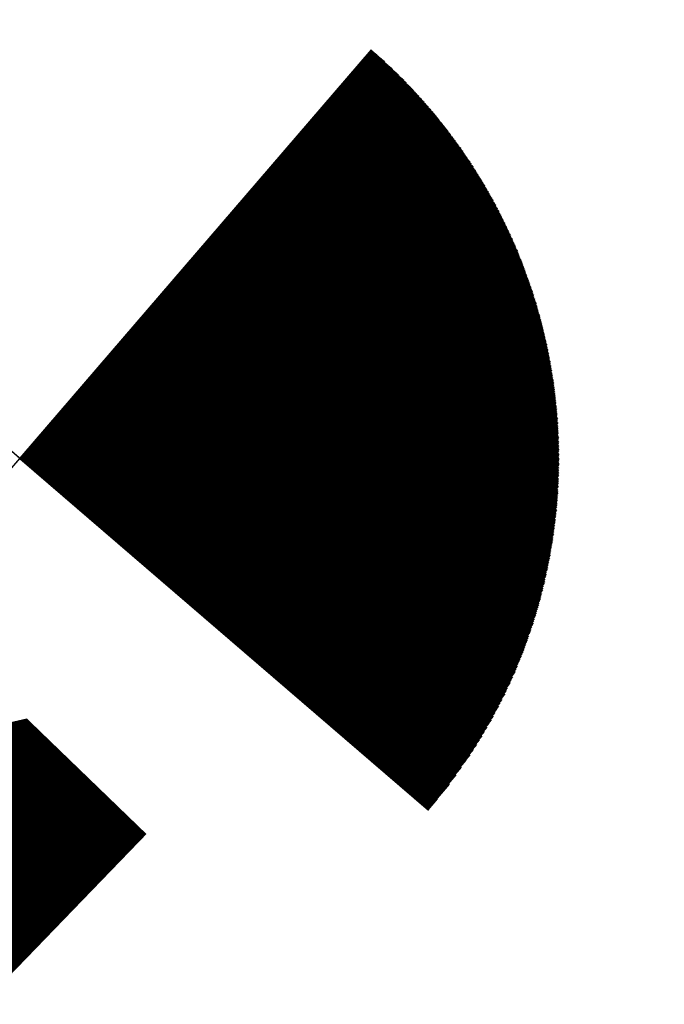
# Model space of a CAD drawing. Units: inches. Extents: x 1802000 to 2023498, y 371000 to 592089.
# Drawn here: x 1988024 to 1988027, y 561756 to 561760 of the extents above; entities that cross this region are included whole.
import ezdxf
from ezdxf.enums import TextEntityAlignment as Align

# ---------------------------------------------------------------- set-up
doc = ezdxf.new("R2010")
doc.units = ezdxf.units.IN
doc.header["$MEASUREMENT"] = 0
for name, color, linetype in [('39', 7, 'Continuous'), ('4', 7, 'Continuous'), ('44', 7, 'Continuous'), ('5', 7, 'Continuous')]:
    doc.layers.add(name, color=color, linetype=linetype)
doc.styles.add('Arial', font='ARIAL.TTF')

# ---------------------------------------------------------------- blocks, each defined once
blk = doc.blocks.new('BORING')
at = {"color": 0, "linetype": 'Continuous'}
for p, q in [((0, 0), (0.00001, 0.093)), ((0.00001, 0.093), (0.00001, -0.093)), ((-0.09299, 0), (0, 0)), ((0, 0), (0.00001, -0.093)), ((0.09301, -0.00001), (0, 0)), ((-0.09299, 0), (0.09301, -0.00001)), ((0, -0.0005), (0.093, -0.0005)), ((0, -0.00083), (0.09301, -0.00083)), ((0, -0.00108), (0.09301, -0.00109)), ((0, -0.00158), (0.09301, -0.00158)), ((0.00001, -0.00008), (0.09301, -0.00009)), ((0.00001, -0.00025), (0.09301, -0.00025)), ((0.00001, -0.00041), (0.09301, -0.00042)), ((0.00001, -0.00067), (0.09301, -0.00067)), ((0.00001, -0.001), (0.093, -0.001)), ((0, -0.00125), (0.09301, -0.00125)), ((0, -0.00141), (0.093, -0.00141)), ((0.00001, -0.00167), (0.093, -0.00167)), ((0, -0.002), (0.09301, -0.002)), ((0, -0.00225), (0.09301, -0.00225)), ((0, -0.003), (0.09301, -0.003)), ((0.00001, -0.00183), (0.09301, -0.00183)), ((0.00001, -0.00217), (0.09301, -0.00217)), ((0.00001, -0.00242), (0.09301, -0.00242)), ((0.00001, -0.00258), (0.09301, -0.00258)), ((0.00001, -0.00275), (0.09301, -0.00275)), ((0.00001, -0.00283), (0.09301, -0.00283)), ((0.00001, -0.00317), (0.09292, -0.00317)), ((0.00001, -0.00333), (0.09293, -0.00334)), ((0, -0.00433), (0.09292, -0.00433)), ((0, -0.00451), (0.09293, -0.0045)), ((0, -0.00475), (0.09292, -0.00475)), ((0, -0.00342), (0.09292, -0.00341)), ((0.00001, -0.00358), (0.09293, -0.00358)), ((0.00001, -0.00375), (0.09292, -0.00375)), ((0.00001, -0.00392), (0.09292, -0.00392)), ((0.00001, -0.00408), (0.09291, -0.00408)), ((0.00001, -0.00417), (0.09292, -0.00417)), ((0.00001, -0.00458), (0.09292, -0.00458)), ((0.00001, -0.00492), (0.09292, -0.00492)), ((0.00001, -0.00508), (0.09284, -0.00508)), ((0.00001, -0.00525), (0.09284, -0.00525)), ((0.00001, -0.00533), (0.09284, -0.00533)), ((0.00001, -0.0055), (0.09284, -0.0055)), ((0.00001, -0.00567), (0.09285, -0.00567)), ((0.00001, -0.00583), (0.09284, -0.00584)), ((0.00001, -0.00592), (0.09284, -0.00592)), ((0.00001, -0.00608), (0.09284, -0.00608)), ((0.00001, -0.00625), (0.09284, -0.00625)), ((0.00001, -0.00642), (0.09276, -0.00641)), ((0.00001, -0.0065), (0.09275, -0.0065)), ((0.00001, -0.00667), (0.09275, -0.00666)), ((0, -0.00683), (0.09276, -0.00683)), ((0, -0.00741), (0.09276, -0.00742)), ((0, -0.00758), (0.09275, -0.00758)), ((0, -0.00767), (0.09267, -0.00766)), ((0, -0.008), (0.09268, -0.008)), ((0.00001, -0.007), (0.09276, -0.007)), ((0.00001, -0.00708), (0.09276, -0.00709)), ((0.00001, -0.00725), (0.09276, -0.00725)), ((0.00001, -0.00783), (0.09267, -0.00783)), ((0.00001, -0.00816), (0.09268, -0.00816)), ((0.00001, -0.00825), (0.09268, -0.00825)), ((0.00001, -0.00842), (0.09259, -0.00842)), ((0, -0.00892), (0.09259, -0.00891)), ((0, -0.0095), (0.09251, -0.0095)), ((0, -0.01008), (0.0925, -0.01008)), ((0.00001, -0.00858), (0.09259, -0.00858)), ((0.00001, -0.00875), (0.09259, -0.00875)), ((0.00001, -0.009), (0.09259, -0.009)), ((0.00001, -0.00917), (0.09259, -0.00917)), ((0.00001, -0.00934), (0.09259, -0.00933)), ((0.00001, -0.00958), (0.0925, -0.00958)), ((0.00001, -0.00975), (0.09251, -0.00975)), ((0.00001, -0.00992), (0.0925, -0.00992)), ((0, -0.01016), (0.09242, -0.01016)), ((0, -0.0105), (0.09242, -0.0105)), ((0, -0.01067), (0.09243, -0.01066)), ((0, -0.01133), (0.09234, -0.01134)), ((0.00001, -0.01033), (0.09242, -0.01033)), ((0.00001, -0.01075), (0.09242, -0.01075)), ((0.00001, -0.01108), (0.09234, -0.01109)), ((0.00001, -0.01125), (0.09234, -0.01125)), ((0.00001, -0.0115), (0.09226, -0.0115)), ((0.00001, -0.01166), (0.09225, -0.01167)), ((0.00001, -0.01184), (0.09226, -0.01183)), ((0.00002, -0.01092), (0.09235, -0.01092)), ((0, -0.01192), (0.09226, -0.01192)), ((0, -0.01258), (0.09217, -0.01259)), ((0.00001, -0.01209), (0.09226, -0.01208)), ((0.00001, -0.01224), (0.09217, -0.01225)), ((0.00001, -0.01241), (0.09218, -0.01242)), ((0.00001, -0.01267), (0.09217, -0.01266)), ((0.00001, -0.01284), (0.09208, -0.01283)), ((0.00001, -0.013), (0.09209, -0.013)), ((0.00001, -0.01309), (0.09209, -0.01308)), ((0.00001, -0.01325), (0.09209, -0.01325)), ((0.00001, -0.01341), (0.092, -0.01342)), ((0.00001, -0.01358), (0.09201, -0.01359)), ((0, -0.01375), (0.09201, -0.01375)), ((0, -0.01475), (0.09185, -0.01475)), ((0, -0.01492), (0.09184, -0.01491)), ((0, -0.01517), (0.09176, -0.01516)), ((0.00001, -0.01384), (0.09201, -0.01383)), ((0.00001, -0.014), (0.09192, -0.014)), ((0.00001, -0.01417), (0.09193, -0.01417)), ((0.00001, -0.01433), (0.09192, -0.01434)), ((0.00001, -0.01441), (0.09192, -0.01441)), ((0.00001, -0.01458), (0.09184, -0.01458)), ((0.00001, -0.015), (0.09176, -0.015)), ((0, -0.01534), (0.09176, -0.01533)), ((0, -0.0155), (0.09175, -0.0155)), ((0, -0.01608), (0.09159, -0.01608)), ((0.00001, -0.01558), (0.09167, -0.01558)), ((0.00001, -0.01575), (0.09167, -0.01575)), ((0, -0.01592), (0.09168, -0.01592)), ((0.00001, -0.01617), (0.09159, -0.01617)), ((0.00001, -0.01634), (0.09159, -0.01634)), ((0.00001, -0.0165), (0.09151, -0.0165)), ((0.00001, -0.01667), (0.09151, -0.01667)), ((0.00001, -0.01675), (0.09151, -0.01675)), ((0.00001, -0.01692), (0.09142, -0.01692)), ((0, -0.01725), (0.09142, -0.01725)), ((0, -0.01733), (0.09134, -0.01733)), ((0, -0.0175), (0.09134, -0.0175)), ((0, -0.01767), (0.09134, -0.01766)), ((0, -0.01842), (0.09117, -0.01842)), ((0, -0.01859), (0.09117, -0.01858)), ((0.00001, -0.01708), (0.09142, -0.01708)), ((0.00001, -0.01784), (0.09126, -0.01783)), ((0.00001, -0.01792), (0.09126, -0.01791)), ((0.00001, -0.01809), (0.09126, -0.01808)), ((0.00001, -0.01825), (0.09117, -0.01825)), ((0.00001, -0.01867), (0.09109, -0.01867)), ((0, -0.02), (0.09084, -0.02)), ((0.00001, -0.01883), (0.09109, -0.01883)), ((0.00001, -0.019), (0.09109, -0.019)), ((0.00001, -0.01917), (0.09101, -0.01917)), ((0.00001, -0.01925), (0.09101, -0.01925)), ((0.00001, -0.01942), (0.09092, -0.01942)), ((0.00001, -0.01958), (0.09093, -0.01958)), ((0.00001, -0.01975), (0.09092, -0.01975)), ((0.00001, -0.01983), (0.09084, -0.01983)), ((0.00001, -0.02017), (0.09075, -0.02017)), ((0.00001, -0.02033), (0.09076, -0.02033)), ((0, -0.02042), (0.09076, -0.02042)), ((0, -0.02058), (0.09068, -0.02058)), ((0, -0.02151), (0.0905, -0.0215)), ((0, -0.02175), (0.09043, -0.02175)), ((0, -0.02075), (0.09068, -0.02075)), ((0.00001, -0.02092), (0.09059, -0.02092)), ((0.00001, -0.021), (0.09059, -0.021)), ((0.00001, -0.02117), (0.09059, -0.02117)), ((0.00001, -0.02133), (0.09051, -0.02134)), ((0.00001, -0.02159), (0.09042, -0.02158)), ((0.00001, -0.02192), (0.09043, -0.02192)), ((0.00001, -0.02208), (0.09034, -0.02209)), ((0, -0.02267), (0.09026, -0.02267)), ((0.00001, -0.02216), (0.09034, -0.02217)), ((0.00001, -0.02233), (0.09026, -0.02233)), ((0.00001, -0.0225), (0.09026, -0.0225)), ((0.00001, -0.02275), (0.09018, -0.02275)), ((0.00001, -0.02292), (0.09017, -0.02292)), ((0.00001, -0.02308), (0.09009, -0.02309)), ((0.00001, -0.02325), (0.09009, -0.02325)), ((0.00001, -0.02342), (0.09001, -0.02342)), ((0.00001, -0.0235), (0.09001, -0.0235)), ((0.00001, -0.02367), (0.08992, -0.02367)), ((0, -0.024), (0.08984, -0.024)), ((0, -0.02425), (0.08976, -0.02425)), ((0, -0.02541), (0.08951, -0.02542)), ((0.00001, -0.02383), (0.08992, -0.02383)), ((0.00001, -0.02408), (0.08984, -0.02408)), ((0.00001, -0.02441), (0.08976, -0.02442)), ((0.00001, -0.02458), (0.08976, -0.02458)), ((0.00001, -0.02466), (0.08967, -0.02467)), ((0, -0.02484), (0.08959, -0.02484)), ((0.00001, -0.025), (0.08959, -0.025)), ((0.00001, -0.02516), (0.08959, -0.02517)), ((0.00001, -0.02525), (0.08951, -0.02525)), ((0, -0.02633), (0.08926, -0.02634)), ((0, -0.02642), (0.08917, -0.02642)), ((0, -0.02717), (0.08892, -0.02716)), ((0.00001, -0.02558), (0.08942, -0.02559)), ((0.00001, -0.02575), (0.08943, -0.02575)), ((0.00001, -0.02584), (0.08934, -0.02583)), ((0.00001, -0.026), (0.08926, -0.026)), ((0.00001, -0.02617), (0.08926, -0.02617)), ((0.00001, -0.02658), (0.08909, -0.02658)), ((0.00001, -0.02675), (0.08909, -0.02675)), ((0.00001, -0.02692), (0.08901, -0.02692)), ((0.00001, -0.02708), (0.08901, -0.02708)), ((0, -0.0275), (0.08884, -0.0275)), ((0, -0.02758), (0.08884, -0.02758)), ((0, -0.02775), (0.08876, -0.02775)), ((0.00001, -0.02733), (0.08892, -0.02734)), ((0.00001, -0.02792), (0.08875, -0.02792)), ((0.00001, -0.02808), (0.08867, -0.02809)), ((0.00001, -0.02825), (0.08859, -0.02825)), ((0.00001, -0.02833), (0.08859, -0.02833)), ((0.00001, -0.0285), (0.08851, -0.0285)), ((0.00001, -0.02866), (0.08851, -0.02866)), ((0.00001, -0.02884), (0.08843, -0.02883)), ((0, -0.02925), (0.08826, -0.02925)), ((0, -0.02984), (0.08809, -0.02984)), ((0.00001, -0.02892), (0.08843, -0.02891)), ((0.00001, -0.02909), (0.08834, -0.02908)), ((0.00001, -0.02942), (0.08826, -0.02942)), ((0.00001, -0.0295), (0.08817, -0.0295)), ((0, -0.02967), (0.08817, -0.02967)), ((0.00001, -0.03), (0.08809, -0.03)), ((0.00001, -0.03009), (0.08801, -0.03008)), ((0.00001, -0.03025), (0.08793, -0.03025)), ((0.00001, -0.03042), (0.08792, -0.03042)), ((0, -0.03217), (0.08726, -0.03217)), ((0.00001, -0.03058), (0.08784, -0.03059)), ((0.00001, -0.03067), (0.08776, -0.03066)), ((0.00001, -0.03083), (0.08776, -0.03083)), ((0.00001, -0.031), (0.08767, -0.031)), ((0.00001, -0.03117), (0.08767, -0.03117)), ((0.00001, -0.03125), (0.08759, -0.03125)), ((0.00001, -0.03142), (0.08751, -0.03142)), ((0.00001, -0.03159), (0.08751, -0.03159)), ((0.00001, -0.03175), (0.08742, -0.03175)), ((0, -0.03191), (0.08734, -0.03192)), ((0.00001, -0.032), (0.08734, -0.032)), ((0, -0.03234), (0.08726, -0.03233)), ((0, -0.03308), (0.08692, -0.03309)), ((0, -0.03333), (0.08684, -0.03333)), ((0.00001, -0.0325), (0.08718, -0.0325)), ((0.00001, -0.03258), (0.08709, -0.03258)), ((0.00001, -0.03275), (0.0871, -0.03275)), ((0.00001, -0.03292), (0.08701, -0.03292)), ((0.00001, -0.03317), (0.08692, -0.03317)), ((0.00001, -0.0335), (0.08676, -0.0335)), ((0.00001, -0.03367), (0.08675, -0.03366)), ((0.00001, -0.03375), (0.08667, -0.03375)), ((0.00001, -0.03392), (0.08659, -0.03392)), ((0, -0.03433), (0.08643, -0.03434)), ((0, -0.0345), (0.08634, -0.0345)), ((0, -0.03508), (0.08609, -0.03508)), ((0, -0.0355), (0.08592, -0.0355)), ((0, -0.03567), (0.08592, -0.03567)), ((0.00001, -0.03409), (0.08651, -0.03408)), ((0.00001, -0.03425), (0.08651, -0.03425)), ((0.00001, -0.03467), (0.08634, -0.03467)), ((0.00001, -0.03483), (0.08626, -0.03483)), ((0.00001, -0.03492), (0.08618, -0.03492)), ((0.00001, -0.03525), (0.08609, -0.03525)), ((0.00001, -0.03541), (0.086, -0.03542)), ((0.00001, -0.03583), (0.08584, -0.03583)), ((0.00001, -0.036), (0.08576, -0.036)), ((0.00001, -0.03608), (0.08567, -0.03608)), ((0.00001, -0.03625), (0.08568, -0.03625)), ((0.00001, -0.03641), (0.08559, -0.03641)), ((0.00001, -0.03658), (0.08551, -0.03658)), ((0.00001, -0.03675), (0.08542, -0.03675)), ((0.00001, -0.03684), (0.08543, -0.03683)), ((0.00001, -0.037), (0.08534, -0.03701)), ((0.00001, -0.03717), (0.08526, -0.03717)), ((0.00001, -0.03733), (0.08517, -0.03733)), ((0, -0.03775), (0.08501, -0.03775)), ((0, -0.03792), (0.08492, -0.03792)), ((0, -0.038), (0.08483, -0.038)), ((0, -0.03817), (0.08484, -0.03816)), ((0, -0.03833), (0.08476, -0.03834)), ((0.00001, -0.03742), (0.08517, -0.03742)), ((0.00001, -0.03758), (0.08509, -0.03759)), ((0.00001, -0.0385), (0.08467, -0.0385)), ((0, -0.03858), (0.08459, -0.03858)), ((0.00001, -0.03875), (0.08459, -0.03875)), ((0.00001, -0.03892), (0.08451, -0.03891)), ((0.00001, -0.03908), (0.08442, -0.03908)), ((0.00001, -0.03916), (0.08434, -0.03917)), ((0.00001, -0.03933), (0.08426, -0.03933)), ((0.00001, -0.0395), (0.08418, -0.0395)), ((0.00001, -0.03967), (0.08417, -0.03967)), ((0.00001, -0.03975), (0.08409, -0.03975)), ((0.00001, -0.03992), (0.084, -0.03991)), ((0.00001, -0.04009), (0.08392, -0.04008)), ((0.00001, -0.04025), (0.08384, -0.04025)), ((0, -0.04033), (0.08375, -0.04033)), ((0.00001, -0.0405), (0.08376, -0.0405)), ((0.00001, -0.04067), (0.08367, -0.04067)), ((0, -0.04109), (0.08342, -0.04109)), ((0, -0.04126), (0.08334, -0.04125)), ((0, -0.04225), (0.08284, -0.04225)), ((0, -0.04241), (0.08276, -0.04242)), ((0.00001, -0.04084), (0.08359, -0.04084)), ((0, -0.04092), (0.08351, -0.04092)), ((0.00001, -0.04142), (0.08326, -0.04142)), ((0.00001, -0.04159), (0.08326, -0.04158)), ((0.00001, -0.04166), (0.08318, -0.04167)), ((0.00001, -0.04184), (0.08309, -0.04183)), ((0.00001, -0.042), (0.08301, -0.042)), ((0.00001, -0.04209), (0.08293, -0.04208)), ((0, -0.04275), (0.08259, -0.04275)), ((0, -0.04284), (0.08251, -0.04284)), ((0.00001, -0.04258), (0.08267, -0.04258)), ((0.00001, -0.04301), (0.08243, -0.043)), ((0.00001, -0.04317), (0.08242, -0.04317)), ((0.00001, -0.04333), (0.08234, -0.04334)), ((0.00001, -0.04342), (0.08226, -0.04342)), ((0, -0.04359), (0.08217, -0.04358)), ((0, -0.04375), (0.08209, -0.04375)), ((0.00001, -0.04392), (0.08201, -0.04392)), ((0.00001, -0.044), (0.08193, -0.044)), ((0.00001, -0.04416), (0.08185, -0.04417)), ((0, -0.04458), (0.0816, -0.04458)), ((0, -0.04516), (0.08125, -0.04517)), ((0, -0.04575), (0.08092, -0.04575)), ((0.00001, -0.04434), (0.08176, -0.04434)), ((0.00001, -0.0445), (0.08167, -0.0445)), ((0.00001, -0.04475), (0.08151, -0.04475)), ((0.00001, -0.04492), (0.08142, -0.04492)), ((0.00001, -0.04508), (0.08134, -0.04509)), ((0.00001, -0.04533), (0.08117, -0.04533)), ((0.00001, -0.0455), (0.08109, -0.0455)), ((0.00001, -0.04567), (0.08101, -0.04567)), ((0, -0.04642), (0.08059, -0.04642)), ((0, -0.04725), (0.08009, -0.04725)), ((0.00001, -0.04592), (0.08084, -0.04592)), ((0.00001, -0.04608), (0.08076, -0.04608)), ((0.00001, -0.04625), (0.08067, -0.04625)), ((0.00001, -0.0465), (0.08051, -0.0465)), ((0.00001, -0.04666), (0.08043, -0.04667)), ((0.00001, -0.04683), (0.08035, -0.04683)), ((0.00001, -0.047), (0.08026, -0.047)), ((0.00001, -0.04709), (0.08017, -0.04709)), ((0.00001, -0.04742), (0.08001, -0.04742)), ((0, -0.048), (0.07967, -0.048)), ((0, -0.04817), (0.07959, -0.04817)), ((0.00001, -0.04758), (0.07992, -0.04758)), ((0.00001, -0.04766), (0.07984, -0.04767)), ((0.00001, -0.04784), (0.07976, -0.04784)), ((0.00001, -0.04825), (0.0795, -0.04825)), ((0.00001, -0.04842), (0.07942, -0.04842)), ((0, -0.04859), (0.07934, -0.04858)), ((0.00001, -0.04875), (0.07926, -0.04875)), ((0.00001, -0.04883), (0.07909, -0.04883)), ((0.00001, -0.04901), (0.07901, -0.049)), ((0.00001, -0.04917), (0.07892, -0.04917)), ((0, -0.04942), (0.07876, -0.04942)), ((0, -0.04958), (0.07867, -0.04958)), ((0, -0.05034), (0.07826, -0.05033)), ((0, -0.0505), (0.07809, -0.0505)), ((0, -0.05058), (0.07801, -0.05058)), ((0.00001, -0.04934), (0.07884, -0.04933)), ((0.00001, -0.04975), (0.07859, -0.04975)), ((0.00001, -0.04992), (0.07851, -0.04992)), ((0.00001, -0.05008), (0.07843, -0.05008)), ((0.00001, -0.05016), (0.07826, -0.05017)), ((0.00001, -0.05075), (0.07793, -0.05075)), ((0.00001, -0.05092), (0.07784, -0.05092)), ((0, -0.0515), (0.07742, -0.0515)), ((0, -0.05208), (0.07709, -0.05208)), ((0, -0.05242), (0.07684, -0.05242)), ((0.00001, -0.05108), (0.07776, -0.05108)), ((0.00001, -0.05125), (0.07759, -0.05125)), ((0.00001, -0.05133), (0.07751, -0.05133)), ((0.00001, -0.05167), (0.07734, -0.05167)), ((0.00001, -0.05184), (0.07725, -0.05184)), ((0.00001, -0.05192), (0.07718, -0.05192)), ((0.00001, -0.05225), (0.07692, -0.05225)), ((0.00001, -0.0525), (0.07675, -0.0525)), ((0, -0.05267), (0.07668, -0.05267)), ((0.00001, -0.05283), (0.07659, -0.05283)), ((0.00001, -0.05299), (0.07642, -0.053)), ((0.00001, -0.05308), (0.07634, -0.05308)), ((0.00001, -0.05325), (0.07625, -0.05326)), ((0.00001, -0.05341), (0.07617, -0.05341)), ((0.00001, -0.05358), (0.07601, -0.05358)), ((0.00001, -0.05367), (0.07592, -0.05367)), ((0.00001, -0.05383), (0.07584, -0.05384)), ((0.00001, -0.05401), (0.07576, -0.054)), ((0.00001, -0.05416), (0.07559, -0.05416)), ((0.00001, -0.05425), (0.07551, -0.05425)), ((0, -0.055), (0.075, -0.055)), ((0, -0.05517), (0.07484, -0.05517)), ((0, -0.05533), (0.07476, -0.05533)), ((0.00001, -0.05442), (0.07542, -0.05442)), ((0.00001, -0.05459), (0.07534, -0.05458)), ((0.00001, -0.05475), (0.07517, -0.05475)), ((0.00001, -0.05483), (0.07509, -0.05483)), ((0.00001, -0.05542), (0.07468, -0.05541)), ((0.00001, -0.05558), (0.07459, -0.05559)), ((0.00001, -0.05575), (0.07442, -0.05575)), ((0.00001, -0.05592), (0.07434, -0.05591)), ((0, -0.05633), (0.074, -0.05634)), ((0, -0.05691), (0.07359, -0.05692)), ((0, -0.05725), (0.07334, -0.05725)), ((0, -0.0575), (0.07309, -0.0575)), ((0, -0.05767), (0.07301, -0.05767)), ((0.00001, -0.05608), (0.07425, -0.05608)), ((0.00001, -0.05617), (0.07409, -0.05617)), ((0.00001, -0.0565), (0.07392, -0.0565)), ((0.00001, -0.05667), (0.07376, -0.05667)), ((0.00001, -0.05675), (0.07367, -0.05675)), ((0.00001, -0.05708), (0.07342, -0.05708)), ((0, -0.05734), (0.07317, -0.05734)), ((0, -0.05866), (0.07218, -0.05867)), ((0.00001, -0.05784), (0.07284, -0.05783)), ((0.00001, -0.05792), (0.07276, -0.05792)), ((0.00001, -0.05808), (0.07259, -0.05808)), ((0.00001, -0.05825), (0.07251, -0.05825)), ((0.00001, -0.05842), (0.07243, -0.05841)), ((0.00001, -0.0585), (0.07225, -0.0585)), ((0.00001, -0.05884), (0.07201, -0.05883)), ((0.00001, -0.059), (0.07192, -0.059)), ((0.00001, -0.05909), (0.07176, -0.05909)), ((0.00001, -0.05925), (0.07167, -0.05925)), ((0.00001, -0.05942), (0.07159, -0.05942)), ((0, -0.05958), (0.07143, -0.05958)), ((0, -0.05983), (0.07117, -0.05984)), ((0, -0.06075), (0.07042, -0.06075)), ((0, -0.061), (0.07017, -0.061)), ((0.00001, -0.05966), (0.07135, -0.05967)), ((0.00001, -0.06), (0.07109, -0.06)), ((0, -0.06017), (0.07092, -0.06017)), ((0.00001, -0.06025), (0.07084, -0.06025)), ((0.00001, -0.06042), (0.07068, -0.06042)), ((0.00001, -0.06058), (0.07059, -0.06059)), ((0.00001, -0.06091), (0.07034, -0.06092)), ((0.00001, -0.06117), (0.0701, -0.06117)), ((0.00001, -0.06134), (0.06993, -0.06133)), ((0.00001, -0.0615), (0.06976, -0.0615)), ((0.00001, -0.06159), (0.06968, -0.06159)), ((0.00001, -0.06175), (0.06951, -0.06175)), ((0.00001, -0.06192), (0.06942, -0.06192)), ((0.00001, -0.06208), (0.06926, -0.06209)), ((0.00001, -0.06216), (0.06917, -0.06216)), ((0.00001, -0.06233), (0.06901, -0.06233)), ((0.00001, -0.0625), (0.06884, -0.0625)), ((0.00001, -0.06267), (0.06876, -0.06267)), ((0.00001, -0.06275), (0.06859, -0.06275)), ((0, -0.06308), (0.06834, -0.06309)), ((0, -0.06325), (0.06817, -0.06325)), ((0, -0.06442), (0.06709, -0.06441)), ((0.00001, -0.06291), (0.06851, -0.06292)), ((0.00001, -0.06334), (0.06809, -0.06334)), ((0.00001, -0.0635), (0.06792, -0.0635)), ((0.00001, -0.06367), (0.06776, -0.06366)), ((0.00001, -0.06384), (0.06767, -0.06383)), ((0.00001, -0.06391), (0.06751, -0.06391)), ((0.00001, -0.06408), (0.06734, -0.06408)), ((0.00001, -0.06425), (0.06726, -0.06425)), ((0, -0.06542), (0.06609, -0.06542)), ((0, -0.06558), (0.06592, -0.06558)), ((0, -0.066), (0.06551, -0.066)), ((0, -0.06617), (0.06534, -0.06617)), ((0.00001, -0.06458), (0.06693, -0.06459)), ((0.00001, -0.06467), (0.06684, -0.06467)), ((0.00001, -0.06483), (0.06667, -0.06483)), ((0.00001, -0.065), (0.06651, -0.065)), ((0.00001, -0.06508), (0.06643, -0.06509)), ((0.00001, -0.06525), (0.06626, -0.06525)), ((0.00001, -0.06575), (0.06584, -0.06575)), ((0.00001, -0.06583), (0.06567, -0.06583)), ((0, -0.06642), (0.06509, -0.06641)), ((0, -0.06659), (0.06492, -0.06659)), ((0, -0.06675), (0.06476, -0.06675)), ((0, -0.06758), (0.06384, -0.06758)), ((0.00001, -0.06633), (0.06526, -0.06633)), ((0.00001, -0.06691), (0.06459, -0.06692)), ((0.00001, -0.06699), (0.06442, -0.067)), ((0.00001, -0.06716), (0.06434, -0.06717)), ((0.00001, -0.06733), (0.06417, -0.06733)), ((0.00001, -0.0675), (0.064, -0.0675)), ((0.00001, -0.06775), (0.06367, -0.06775)), ((0.00001, -0.06792), (0.06351, -0.06792)), ((0, -0.06875), (0.06258, -0.06875)), ((0, -0.06909), (0.06226, -0.06908)), ((0, -0.06941), (0.06192, -0.06942)), ((0.00001, -0.06808), (0.06342, -0.06808)), ((0.00001, -0.06817), (0.06326, -0.06817)), ((0.00001, -0.06833), (0.06309, -0.06833)), ((0.00001, -0.0685), (0.06292, -0.0685)), ((0.00001, -0.06867), (0.06276, -0.06866)), ((0.00001, -0.06892), (0.06242, -0.06892)), ((0.00001, -0.06925), (0.06209, -0.06925)), ((0.00001, -0.0695), (0.06176, -0.0695)), ((0, -0.07067), (0.06042, -0.07067)), ((0, -0.07117), (0.05992, -0.07117)), ((0.00001, -0.06967), (0.06159, -0.06967)), ((0.00001, -0.06984), (0.06142, -0.06984)), ((0, -0.07), (0.06126, -0.07)), ((0.00001, -0.07008), (0.06109, -0.07009)), ((0.00001, -0.07025), (0.06092, -0.07025)), ((0.00001, -0.07041), (0.06076, -0.07042)), ((0.00001, -0.07058), (0.06059, -0.07059)), ((0.00001, -0.07084), (0.06026, -0.07084)), ((0.00001, -0.07101), (0.06009, -0.071)), ((0.00001, -0.07125), (0.05976, -0.07125)), ((0, -0.07242), (0.05834, -0.07242)), ((0.00001, -0.07142), (0.05959, -0.07142)), ((0.00001, -0.07159), (0.05934, -0.07158)), ((0.00001, -0.07175), (0.05917, -0.07175)), ((0.00001, -0.07183), (0.059, -0.07183)), ((0.00001, -0.072), (0.05884, -0.072)), ((0.00001, -0.07216), (0.05867, -0.07217)), ((0.00001, -0.07233), (0.05851, -0.07233)), ((0.00001, -0.07258), (0.05809, -0.07258)), ((0.00001, -0.07275), (0.05793, -0.07275)), ((0.00001, -0.07292), (0.05776, -0.07291)), ((0.00001, -0.073), (0.05759, -0.073)), ((0, -0.07333), (0.05717, -0.07333)), ((0, -0.0735), (0.05701, -0.07351)), ((0, -0.07409), (0.05625, -0.07408)), ((0, -0.07451), (0.05567, -0.0745)), ((0, -0.07467), (0.05542, -0.07466)), ((0.00001, -0.07317), (0.05742, -0.07317)), ((0.00001, -0.07359), (0.05684, -0.07359)), ((0.00001, -0.07375), (0.05659, -0.07375)), ((0, -0.07392), (0.05642, -0.07391)), ((0.00001, -0.07425), (0.05609, -0.07426)), ((0.00001, -0.07433), (0.05584, -0.07433)), ((0, -0.07567), (0.05409, -0.07567)), ((0.00001, -0.07483), (0.05526, -0.07483)), ((0.00001, -0.07492), (0.05509, -0.07492)), ((0.00001, -0.07508), (0.05484, -0.07508)), ((0.00001, -0.07525), (0.05467, -0.07525)), ((0.00001, -0.07542), (0.05442, -0.07542)), ((0.00001, -0.0755), (0.05426, -0.0755)), ((0.00001, -0.07584), (0.05383, -0.07583)), ((0.00001, -0.076), (0.05367, -0.076)), ((0, -0.07609), (0.05342, -0.07608)), ((0, -0.07625), (0.05326, -0.07625)), ((0.00001, -0.07642), (0.053, -0.07642)), ((0, -0.07683), (0.05234, -0.07684)), ((0, -0.07716), (0.05193, -0.07716)), ((0.00001, -0.07658), (0.05276, -0.07658)), ((0.00001, -0.07667), (0.05259, -0.07667)), ((0.00001, -0.077), (0.05217, -0.077)), ((0.00001, -0.07725), (0.05176, -0.07725)), ((0.00001, -0.07742), (0.05151, -0.07742)), ((0.00001, -0.07758), (0.05126, -0.07758)), ((0.00001, -0.07775), (0.05109, -0.07775)), ((0.00001, -0.07783), (0.05084, -0.07784)), ((0, -0.078), (0.05059, -0.078)), ((0, -0.07842), (0.04992, -0.07842)), ((0, -0.07959), (0.048, -0.07958)), ((0.00001, -0.07817), (0.05042, -0.07817)), ((0.00001, -0.07834), (0.05018, -0.07833)), ((0.00001, -0.07859), (0.04968, -0.07859)), ((0, -0.07875), (0.04942, -0.07875)), ((0.00001, -0.07892), (0.04925, -0.07892)), ((0.00001, -0.07908), (0.049, -0.07908)), ((0.00001, -0.07916), (0.04876, -0.07917)), ((0.00001, -0.07933), (0.0485, -0.07933)), ((0.00001, -0.0795), (0.04825, -0.0795)), ((0.00001, -0.07975), (0.04775, -0.07975)), ((0, -0.08025), (0.04709, -0.08025)), ((0, -0.0805), (0.04659, -0.0805)), ((0.00001, -0.07992), (0.04758, -0.07992)), ((0.00001, -0.08008), (0.04726, -0.08008)), ((0, -0.08033), (0.04676, -0.08033)), ((0.00001, -0.08067), (0.04626, -0.08066)), ((0.00001, -0.08084), (0.04601, -0.08083)), ((0.00001, -0.08092), (0.04576, -0.08092)), ((0.00001, -0.08108), (0.04551, -0.08109)), ((0.00001, -0.08125), (0.04526, -0.08125)), ((0.00001, -0.08142), (0.04501, -0.08142)), ((0.00001, -0.0815), (0.04476, -0.0815)), ((0, -0.08208), (0.04367, -0.08208)), ((0, -0.08225), (0.04334, -0.08225)), ((0, -0.08258), (0.04284, -0.08258)), ((0, -0.08283), (0.04226, -0.08283)), ((0, -0.08317), (0.04168, -0.08317)), ((0.00001, -0.08167), (0.04442, -0.08167)), ((0.00001, -0.08184), (0.04417, -0.08183)), ((0.00001, -0.082), (0.04392, -0.082)), ((0.00001, -0.08242), (0.04309, -0.08242)), ((0.00001, -0.08267), (0.04251, -0.08267)), ((0.00001, -0.083), (0.04192, -0.083)), ((0, -0.08375), (0.04043, -0.08375)), ((0.00001, -0.08325), (0.04134, -0.08325)), ((0.00001, -0.08342), (0.04109, -0.08342)), ((0.00001, -0.08358), (0.04076, -0.08358)), ((0.00001, -0.08391), (0.04017, -0.08391)), ((0.00001, -0.084), (0.03984, -0.08399)), ((0.00001, -0.08417), (0.03951, -0.08416)), ((0.00001, -0.08433), (0.03925, -0.08434)), ((0.00001, -0.0845), (0.03892, -0.0845)), ((0.00001, -0.08458), (0.03859, -0.08459)), ((0.00001, -0.08475), (0.03826, -0.08475)), ((0.00001, -0.08492), (0.03793, -0.08492)), ((0, -0.08508), (0.03759, -0.08508)), ((0, -0.08625), (0.03484, -0.08625)), ((0, -0.08517), (0.03726, -0.08517)), ((0, -0.08533), (0.03693, -0.08533)), ((0.00001, -0.0855), (0.03659, -0.0855)), ((0.00001, -0.08567), (0.03626, -0.08567)), ((0.00001, -0.08575), (0.03592, -0.08575)), ((0.00001, -0.08592), (0.03559, -0.08592)), ((0.00001, -0.08608), (0.03518, -0.08609)), ((0.00001, -0.08633), (0.03451, -0.08633)), ((0.00001, -0.0865), (0.03409, -0.0865)), ((0, -0.08708), (0.03259, -0.08708)), ((0, -0.08741), (0.03176, -0.08742)), ((0, -0.08767), (0.03101, -0.08766)), ((0.00001, -0.08667), (0.03376, -0.08667)), ((0.00001, -0.08684), (0.03335, -0.08683)), ((0.00001, -0.08692), (0.03301, -0.08692)), ((0.00001, -0.08725), (0.03217, -0.08725)), ((0.00001, -0.08758), (0.03134, -0.08759)), ((0.00001, -0.08784), (0.03059, -0.08784)), ((0.00001, -0.088), (0.03009, -0.088)), ((0.00001, -0.08808), (0.02967, -0.08808)), ((0.00001, -0.08825), (0.02926, -0.08825)), ((0, -0.08917), (0.02642, -0.08917)), ((0, -0.08975), (0.02443, -0.08975)), ((0, -0.08991), (0.02384, -0.08992)), ((0.00001, -0.08842), (0.02884, -0.08842)), ((0.00001, -0.08858), (0.02834, -0.08859)), ((0.00001, -0.08875), (0.02792, -0.08875)), ((0.00001, -0.08883), (0.02742, -0.08883)), ((0.00001, -0.089), (0.02692, -0.089)), ((0.00001, -0.08934), (0.02592, -0.08933)), ((0.00001, -0.08941), (0.02543, -0.08942)), ((0.00001, -0.08959), (0.02492, -0.08958)), ((0.00001, -0.09), (0.02326, -0.09)), ((0.00001, -0.09017), (0.02276, -0.09017)), ((0, -0.09033), (0.02209, -0.09033)), ((0.00001, -0.0905), (0.02151, -0.0905)), ((0.00001, -0.09059), (0.02092, -0.09059)), ((0.00001, -0.09075), (0.02026, -0.09075)), ((0.00001, -0.09092), (0.01959, -0.09091)), ((0.00001, -0.09108), (0.01892, -0.09109)), ((0.00001, -0.09117), (0.01818, -0.09117)), ((0.00001, -0.09134), (0.01742, -0.09134)), ((0.00001, -0.0915), (0.01659, -0.0915)), ((0.00001, -0.09167), (0.01576, -0.09166)), ((0, -0.09176), (0.01493, -0.09175)), ((0.00001, -0.09192), (0.01401, -0.09192)), ((0.00001, -0.09208), (0.013, -0.09208)), ((0.00001, -0.09225), (0.01192, -0.09225)), ((0.00001, -0.09233), (0.01076, -0.09233)), ((0.00001, -0.0925), (0.00934, -0.0925)), ((0.00001, -0.09267), (0.00775, -0.09266)), ((0.00001, -0.09284), (0.00576, -0.09284)), ((0.00001, -0.09292), (0.00251, -0.09292))]:
    blk.add_line(p, q, dxfattribs=at)
blk = doc.blocks.new('main')
at = {"layer": '44', "color": 253, "xscale": 23.99996686546097, "yscale": 23.99996686546097, "rotation": 49.28015655215725}
blk.add_blockref('BORING', (1988024.1154, 561758.5617), dxfattribs=at)
blk.add_blockref('BORING', (1988024.1154, 561758.5617), dxfattribs=at)
at = {"layer": '4', "color": 2, "style": 'Arial'}
blk.add_text('840+00', height=31.2, rotation=49, dxfattribs=at).set_placement((1988026.3203, 561713.6373), align=Align.BOTTOM_CENTER)
at = {"layer": '5', "color": 2, "style": 'Arial'}
blk.add_text('PT Sta. 100+63.41', height=3.12, rotation=54, dxfattribs=at).set_placement((1988028.144, 561742.896), align=Align.BOTTOM_LEFT)

msp = doc.modelspace()

# ---------------------------------------------------------------- block references
at = {"color": 7}
msp.add_blockref('main', (0, 0), dxfattribs=at)

# ---------------------------------------------------------------- texts
at = {"layer": '39', "color": 7, "style": 'Arial'}
msp.add_text("88.44'", height=5, rotation=316, dxfattribs=at).set_placement((1988015.2678, 561756.9346), align=Align.BOTTOM_CENTER)
msp.add_text('N 46^  09\' 10" W', height=5, rotation=316, dxfattribs=at).set_placement((1988018.7865, 561742.8394), align=Align.TOP_CENTER)

doc.saveas('drawing.dxf')
